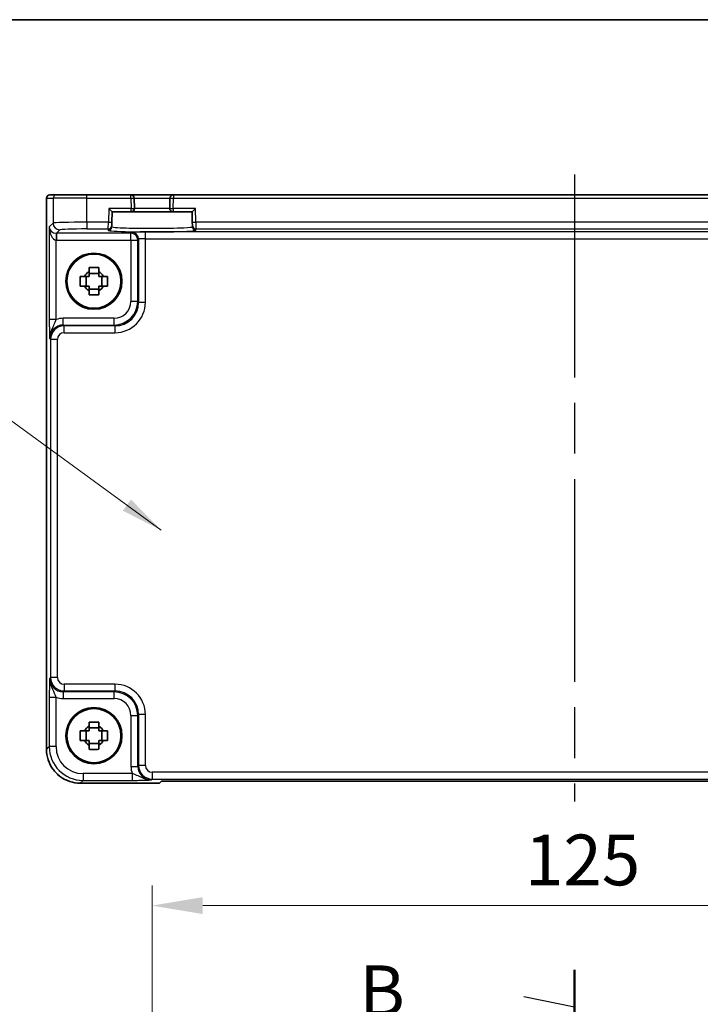
# Model space of a CAD drawing. Units: millimetres. Extents: x 36 to 4367, y 20 to 863.
# Drawn here: x 1444 to 1545, y 717 to 863 of the extents above; entities that cross this region are included whole.
import ezdxf

# ---------------------------------------------------------------- set-up
doc = ezdxf.new("R2010")
doc.units = ezdxf.units.MM
doc.header["$LTSCALE"] = 2.5
doc.linetypes.add('AM_ISO08W050', pattern=[18, 12, -1.5, 3, -1.5])
doc.layers.get('Defpoints').update_dxf_attribs({"lineweight": 25})
for name, color, linetype, lineweight in [('AM_7', 4, 'AM_ISO08W050', 25), ('Border (ISO)', 7, 'Continuous', 35), ('Dimension (ISO)', 7, 'Continuous', 18), ('Dimension (ISO) @ 1', 7, 'Continuous', 18), ('Section Line (ISO)', 7, 'Continuous', 25), ('Symbol (ISO)', 7, 'Continuous', 18), ('Visible (ISO)', 7, 'Continuous', 35), ('Visible Narrow (ISO)', 7, 'Continuous', 25)]:
    doc.layers.add(name, color=color, linetype=linetype, lineweight=lineweight)
doc.styles.add('Note Text (TK)', font='txt')
doc.dimstyles.new('Default - Method 1b (TK)', dxfattribs={"dimscale": 2.5, "dimtxt": 2.5, "dimasz": 2.5, "dimexe": 1, "dimexo": 1.5, "dimgap": 1, "dimtad": 1, "dimtoh": 1, "dimrnd": 1e-08, "dimdsep": 46, "dimtxsty": 'Note Text (TK)', "dimcen": 0.09, "dimdle": 5, "dimclrd": 100, "dimclre": 100, "dimclrt": 7, "dimadec": 1, "dimazin": 1, "dimtfac": 1, "dimtmove": 0, "dimatfit": 3, "dimfxl": 1, "dimtolj": 1, "dimlwd": -1, "dimlwe": -1, "dimarcsym": 0})
doc.dimstyles.new('Default - Method 1b (TK)$7', dxfattribs={"dimscale": 2.5, "dimtxt": 2.5, "dimasz": 2.5, "dimexe": 1, "dimexo": 1.5, "dimgap": 1, "dimtad": 1, "dimtoh": 1, "dimrnd": 1e-08, "dimdsep": 46, "dimtxsty": 'Note Text (TK)', "dimcen": 0.09, "dimdle": 5, "dimclrd": 100, "dimclre": 100, "dimclrt": 7, "dimadec": 1, "dimazin": 1, "dimtfac": 1, "dimtmove": 0, "dimatfit": 3, "dimfxl": 1, "dimtolj": 1, "dimlwd": -1, "dimlwe": -1, "dimarcsym": 0})

# ---------------------------------------------------------------- blocks, each defined once
blk = doc.blocks.new('図面枠 tk図枠')
at = {"layer": 'Border (ISO)'}
blk.add_line((14.5, 289), (405.5, 289), dxfattribs=at)
blk = doc.blocks.new('2dTransSection1')
at = {"layer": 'Section Line (ISO)', "linetype": 'Continuous'}
for p, q in [((182.023, 240.759), (182.023, 146.412)), ((182.023, 238.925), (179.523, 239.425))]:
    blk.add_line(p, q, dxfattribs=at)
at = {"layer": 'Section Line (ISO)', "linetype": 'Continuous', "lineweight": 50}
blk.add_line((182.023, 240.759), (182.023, 237.091), dxfattribs=at)
at = {"layer": 'Section Line (ISO)', "insert": (171.412, 237.697), "char_height": 2.5, "attachment_point": 7, "style": 'Note Text (TK)'}
blk.add_mtext('B', dxfattribs=at)
blk = doc.blocks.new('*D31')
at = {"layer": 'Defpoints', "color": 0}
for p in [(1588.82, 732.02), (1463.82, 695.02), (1588.82, 695.02)]:
    blk.add_point(p, dxfattribs=at)
at = {"layer": 'Dimension (ISO)', "color": 100}
for p, q in [((1463.82, 699.52), (1463.82, 735.02)), ((1588.82, 699.52), (1588.82, 735.02)), ((1471.32, 732.02), (1581.32, 732.02))]:
    blk.add_line(p, q, dxfattribs=at)
for points in [[(1471.32, 733.27), (1471.32, 730.77), (1463.82, 732.02)], [(1581.32, 733.27), (1581.32, 730.77), (1588.82, 732.02)]]:
    blk.add_solid(points, dxfattribs=at)
at = {"layer": 'Dimension (ISO)', "color": 7, "insert": (1518.99, 738.77), "char_height": 7.5, "attachment_point": 4, "style": 'Note Text (TK)'}
blk.add_mtext('\\A1;125', dxfattribs=at)

msp = doc.modelspace()

# ---------------------------------------------------------------- linework, layer by layer
at = {"layer": 'AM_7'}
msp.add_line((1526.3193, 840.0905), (1526.3193, 747.4327), dxfattribs=at)
at = {"layer": 'Visible (ISO)'}
for p, q in [((1448.7048, 837.0905), (1448.7051, 837.0905)), ((1449.6878, 837.0905), (1448.7051, 837.0905)), ((1449.6878, 837.0905), (1454.185, 837.0905)), ((1460.6667, 837.0905), (1454.185, 837.0905)), ((1466.9718, 837.0905), (1460.6667, 837.0905)), ((1585.6667, 837.0905), (1466.9718, 837.0905)), ((1448.2048, 755.1235), (1448.2048, 836.5905)), ((1461.2058, 835.1035), (1461.1665, 836.6035)), ((1466.472, 836.6035), (1466.4327, 835.1035)), ((1457.9031, 834.5905), (1457.416, 835.0905)), ((1457.8627, 833.0485), (1457.9031, 834.5905)), ((1457.9031, 834.5905), (1460.706, 834.5905)), ((1460.706, 834.5905), (1466.9325, 834.5905)), ((1466.9325, 834.5905), (1469.7355, 834.5905)), ((1470.2225, 835.0905), (1469.7355, 834.5905)), ((1469.7355, 834.5905), (1469.7758, 833.0485)), ((1457.8627, 833.0485), (1457.8496, 832.5488)), ((1469.7889, 832.5488), (1469.7758, 833.0485)), ((1457.8441, 832.3386), (1457.8496, 832.5488)), ((1469.7889, 832.5488), (1469.7944, 832.3386)), ((1455.9359, 825.4972), (1454.5026, 825.4972)), ((1454.0625, 823.6238), (1454.0625, 825.0571)), ((1456.376, 823.6238), (1456.376, 825.0571)), ((1454.5026, 823.1837), (1455.9359, 823.1837)), ((1454.0625, 756.4238), (1454.0625, 757.8571)), ((1455.9359, 758.2972), (1454.5026, 758.2972)), ((1456.376, 756.4238), (1456.376, 757.8571)), ((1454.5026, 755.9837), (1455.9359, 755.9837)), ((1464.9048, 750.126), (1453.2024, 750.126)), ((1464.9054, 750.1266), (1464.9048, 750.126)), ((1464.9054, 750.1266), (1465.2115, 750.4327)), ((1465.2115, 750.4327), (1587.427, 750.4327))]:
    msp.add_line(p, q, dxfattribs=at)
for centre, radius in [((1455.2193, 824.3405), 4.15), ((1455.2193, 824.3405), 4.0013), ((1455.2193, 757.1405), 4.15), ((1455.2193, 757.1405), 4.0013)]:
    msp.add_circle(centre, radius, dxfattribs=at)
for centre, radius, start, end in [((1448.7048, 836.5905), 0.5, 90, 180), ((1460.6667, 836.5905), 0.5, 1.5, 90), ((1466.9718, 836.5905), 0.5, 90, 178.5), ((1460.706, 835.0905), 0.5, 270, 1.5), ((1466.9325, 835.0905), 0.5, 178.5, 270), ((1455.2193, 824.3405), 1.5655, 117.245031, 152.754969), ((1455.2193, 824.3405), 1.5655, 27.245031, 62.754969), ((1455.2193, 824.3405), 1.5655, 207.245031, 242.754969), ((1455.2193, 824.3405), 1.5655, 297.245031, 332.754969), ((1455.2193, 757.1405), 1.5655, 117.245031, 152.754969), ((1455.2193, 757.1405), 1.5655, 27.245031, 62.754969), ((1455.2193, 757.1405), 1.5655, 207.245031, 242.754969), ((1455.2193, 757.1405), 1.5655, 297.245031, 332.754969)]:
    msp.add_arc(centre, radius, start, end, dxfattribs=at)
for points, knots in [([(1454.5026, 826.3511), (1454.7494, 826.3584), (1454.9929, 826.3618), (1455.4456, 826.3618), (1455.6891, 826.3584), (1455.9359, 826.3511)], [4.331071921, 4.331071921, 4.331071921, 4.331071921, 4.398975087, 4.398975087, 4.466878254, 4.466878254, 4.466878254, 4.466878254]), ([(1454.5026, 825.7322), (1454.5026, 825.7832), (1454.5026, 825.8343), (1454.5026, 826.0402), (1454.5026, 826.1955), (1454.5026, 826.3511)], [4.8174915459, 4.8174915459, 4.8174915459, 4.8174915459, 4.8321692807, 4.8321692807, 4.8765667973, 4.8765667973, 4.8765667973, 4.8765667973]), ([(1455.9359, 826.3511), (1455.9359, 826.1955), (1455.9359, 826.0402), (1455.9359, 825.8343), (1455.9359, 825.7832), (1455.9359, 825.7322)], [4.4863158772, 4.4863158772, 4.4863158772, 4.4863158772, 4.5307133937, 4.5307133937, 4.5453911286, 4.5453911286, 4.5453911286, 4.5453911286]), ([(1453.2086, 823.6238), (1453.2013, 823.8706), (1453.1979, 824.1141), (1453.1979, 824.5668), (1453.2013, 824.8103), (1453.2086, 825.0571)], [4.331071921, 4.331071921, 4.331071921, 4.331071921, 4.398975087, 4.398975087, 4.466878254, 4.466878254, 4.466878254, 4.466878254]), ([(1453.2086, 825.0571), (1453.3642, 825.0571), (1453.5195, 825.0571), (1453.7254, 825.0571), (1453.7765, 825.0571), (1453.8275, 825.0571)], [4.4863158772, 4.4863158772, 4.4863158772, 4.4863158772, 4.5307133937, 4.5307133937, 4.5453911286, 4.5453911286, 4.5453911286, 4.5453911286]), ([(1456.6111, 825.0571), (1456.6621, 825.0571), (1456.7131, 825.0571), (1456.919, 825.0571), (1457.0743, 825.0571), (1457.2299, 825.0571)], [4.8174915459, 4.8174915459, 4.8174915459, 4.8174915459, 4.8321692807, 4.8321692807, 4.8765667973, 4.8765667973, 4.8765667973, 4.8765667973]), ([(1457.2299, 825.0571), (1457.2373, 824.8103), (1457.2407, 824.5668), (1457.2407, 824.1141), (1457.2373, 823.8706), (1457.2299, 823.6238)], [4.331071921, 4.331071921, 4.331071921, 4.331071921, 4.398975087, 4.398975087, 4.466878254, 4.466878254, 4.466878254, 4.466878254]), ([(1453.8275, 823.6238), (1453.7765, 823.6238), (1453.7254, 823.6238), (1453.5195, 823.6238), (1453.3642, 823.6238), (1453.2086, 823.6238)], [4.8174915459, 4.8174915459, 4.8174915459, 4.8174915459, 4.8321692807, 4.8321692807, 4.8765667973, 4.8765667973, 4.8765667973, 4.8765667973]), ([(1454.5026, 822.3298), (1454.5026, 822.4854), (1454.5026, 822.6407), (1454.5026, 822.8466), (1454.5026, 822.8977), (1454.5026, 822.9487)], [4.4863158772, 4.4863158772, 4.4863158772, 4.4863158772, 4.5307133937, 4.5307133937, 4.5453911286, 4.5453911286, 4.5453911286, 4.5453911286]), ([(1455.9359, 822.9487), (1455.9359, 822.8977), (1455.9359, 822.8466), (1455.9359, 822.6407), (1455.9359, 822.4854), (1455.9359, 822.3298)], [4.8174915459, 4.8174915459, 4.8174915459, 4.8174915459, 4.8321692807, 4.8321692807, 4.8765667973, 4.8765667973, 4.8765667973, 4.8765667973]), ([(1457.2299, 823.6238), (1457.0743, 823.6238), (1456.919, 823.6238), (1456.7131, 823.6238), (1456.6621, 823.6238), (1456.6111, 823.6238)], [4.4863158772, 4.4863158772, 4.4863158772, 4.4863158772, 4.5307133937, 4.5307133937, 4.5453911286, 4.5453911286, 4.5453911286, 4.5453911286]), ([(1455.9359, 822.3298), (1455.6891, 822.3225), (1455.4456, 822.3191), (1454.9929, 822.3191), (1454.7494, 822.3225), (1454.5026, 822.3298)], [4.331071921, 4.331071921, 4.331071921, 4.331071921, 4.398975087, 4.398975087, 4.466878254, 4.466878254, 4.466878254, 4.466878254]), ([(1454.5026, 759.1511), (1454.7494, 759.1584), (1454.9929, 759.1618), (1455.4456, 759.1618), (1455.6891, 759.1584), (1455.9359, 759.1511)], [4.331071921, 4.331071921, 4.331071921, 4.331071921, 4.398975087, 4.398975087, 4.466878254, 4.466878254, 4.466878254, 4.466878254]), ([(1454.5026, 758.5322), (1454.5026, 758.5832), (1454.5026, 758.6343), (1454.5026, 758.8402), (1454.5026, 758.9955), (1454.5026, 759.1511)], [4.8174915459, 4.8174915459, 4.8174915459, 4.8174915459, 4.8321692807, 4.8321692807, 4.8765667973, 4.8765667973, 4.8765667973, 4.8765667973]), ([(1455.9359, 759.1511), (1455.9359, 758.9955), (1455.9359, 758.8402), (1455.9359, 758.6343), (1455.9359, 758.5832), (1455.9359, 758.5322)], [4.4863158772, 4.4863158772, 4.4863158772, 4.4863158772, 4.5307133937, 4.5307133937, 4.5453911286, 4.5453911286, 4.5453911286, 4.5453911286]), ([(1453.2086, 756.4238), (1453.2013, 756.6706), (1453.1979, 756.9141), (1453.1979, 757.3668), (1453.2013, 757.6103), (1453.2086, 757.8571)], [4.331071921, 4.331071921, 4.331071921, 4.331071921, 4.398975087, 4.398975087, 4.466878254, 4.466878254, 4.466878254, 4.466878254]), ([(1453.2086, 757.8571), (1453.3642, 757.8571), (1453.5195, 757.8571), (1453.7254, 757.8571), (1453.7765, 757.8571), (1453.8275, 757.8571)], [4.4863158772, 4.4863158772, 4.4863158772, 4.4863158772, 4.5307133937, 4.5307133937, 4.5453911286, 4.5453911286, 4.5453911286, 4.5453911286]), ([(1456.6111, 757.8571), (1456.6621, 757.8571), (1456.7131, 757.8571), (1456.919, 757.8571), (1457.0743, 757.8571), (1457.2299, 757.8571)], [4.8174915459, 4.8174915459, 4.8174915459, 4.8174915459, 4.8321692807, 4.8321692807, 4.8765667973, 4.8765667973, 4.8765667973, 4.8765667973]), ([(1457.2299, 757.8571), (1457.2373, 757.6103), (1457.2407, 757.3668), (1457.2407, 756.9141), (1457.2373, 756.6706), (1457.2299, 756.4238)], [4.331071921, 4.331071921, 4.331071921, 4.331071921, 4.398975087, 4.398975087, 4.466878254, 4.466878254, 4.466878254, 4.466878254]), ([(1453.8275, 756.4238), (1453.7765, 756.4238), (1453.7254, 756.4238), (1453.5195, 756.4238), (1453.3642, 756.4238), (1453.2086, 756.4238)], [4.8174915459, 4.8174915459, 4.8174915459, 4.8174915459, 4.8321692807, 4.8321692807, 4.8765667973, 4.8765667973, 4.8765667973, 4.8765667973]), ([(1454.5026, 755.1298), (1454.5026, 755.2854), (1454.5026, 755.4407), (1454.5026, 755.6466), (1454.5026, 755.6977), (1454.5026, 755.7487)], [4.4863158772, 4.4863158772, 4.4863158772, 4.4863158772, 4.5307133937, 4.5307133937, 4.5453911286, 4.5453911286, 4.5453911286, 4.5453911286]), ([(1455.9359, 755.7487), (1455.9359, 755.6977), (1455.9359, 755.6466), (1455.9359, 755.4407), (1455.9359, 755.2854), (1455.9359, 755.1298)], [4.8174915459, 4.8174915459, 4.8174915459, 4.8174915459, 4.8321692807, 4.8321692807, 4.8765667973, 4.8765667973, 4.8765667973, 4.8765667973]), ([(1457.2299, 756.4238), (1457.0743, 756.4238), (1456.919, 756.4238), (1456.7131, 756.4238), (1456.6621, 756.4238), (1456.6111, 756.4238)], [4.4863158772, 4.4863158772, 4.4863158772, 4.4863158772, 4.5307133937, 4.5307133937, 4.5453911286, 4.5453911286, 4.5453911286, 4.5453911286]), ([(1448.2048, 755.1235), (1448.2048, 754.6001), (1448.2876, 754.0768), (1448.611, 753.0812), (1448.8514, 752.6091), (1449.4666, 751.7623), (1449.8412, 751.3878), (1450.688, 750.7726), (1451.16, 750.5321), (1452.1556, 750.2088), (1452.6789, 750.126), (1453.2024, 750.126)], [-0.78478918, -0.78478918, -0.78478918, -0.78478918, -0.47087351, -0.47087351, -0.15695784, -0.15695784, 0.15695784, 0.15695784, 0.47087351, 0.47087351, 0.78478918, 0.78478918, 0.78478918, 0.78478918]), ([(1455.9359, 755.1298), (1455.6891, 755.1225), (1455.4456, 755.1191), (1454.9929, 755.1191), (1454.7494, 755.1225), (1454.5026, 755.1298)], [4.331071921, 4.331071921, 4.331071921, 4.331071921, 4.398975087, 4.398975087, 4.466878254, 4.466878254, 4.466878254, 4.466878254])]:
    msp.add_open_spline(points, degree=3, knots=knots, dxfattribs=at)
for points, weights in [([(1454.5026, 825.7322), (1454.5026, 825.3224), (1454.5026, 825.0571)], [1.03074466748, 1.22656475141, 1.35956394726]), ([(1455.9359, 825.0571), (1455.9359, 825.3224), (1455.9359, 825.7322)], [1.35956394726, 1.22656475141, 1.03074466748]), ([(1454.5026, 825.0571), (1454.2373, 825.0571), (1453.8275, 825.0571)], [1.35956394726, 1.22656475141, 1.03074466748]), ([(1456.6111, 825.0571), (1456.2012, 825.0571), (1455.9359, 825.0571)], [1.03074466748, 1.22656475141, 1.35956394726]), ([(1453.8275, 823.6238), (1454.2373, 823.6238), (1454.5026, 823.6238)], [1.03074466748, 1.22656475141, 1.35956394726]), ([(1454.5026, 823.6238), (1454.5026, 823.3585), (1454.5026, 822.9487)], [1.35956394726, 1.22656475141, 1.03074466748]), ([(1455.9359, 822.9487), (1455.9359, 823.3585), (1455.9359, 823.6238)], [1.03074466748, 1.22656475141, 1.35956394726]), ([(1455.9359, 823.6238), (1456.2012, 823.6238), (1456.6111, 823.6238)], [1.35956394726, 1.22656475141, 1.03074466748]), ([(1454.5026, 758.5322), (1454.5026, 758.1224), (1454.5026, 757.8571)], [1.03074466748, 1.22656475141, 1.35956394726]), ([(1455.9359, 757.8571), (1455.9359, 758.1224), (1455.9359, 758.5322)], [1.35956394726, 1.22656475141, 1.03074466748]), ([(1454.5026, 757.8571), (1454.2373, 757.8571), (1453.8275, 757.8571)], [1.35956394726, 1.22656475141, 1.03074466748]), ([(1456.6111, 757.8571), (1456.2012, 757.8571), (1455.9359, 757.8571)], [1.03074466748, 1.22656475141, 1.35956394726]), ([(1453.8275, 756.4238), (1454.2373, 756.4238), (1454.5026, 756.4238)], [1.03074466748, 1.22656475141, 1.35956394726]), ([(1454.5026, 756.4238), (1454.5026, 756.1585), (1454.5026, 755.7487)], [1.35956394726, 1.22656475141, 1.03074466748]), ([(1455.9359, 755.7487), (1455.9359, 756.1585), (1455.9359, 756.4238)], [1.03074466748, 1.22656475141, 1.35956394726]), ([(1455.9359, 756.4238), (1456.2012, 756.4238), (1456.6111, 756.4238)], [1.35956394726, 1.22656475141, 1.03074466748])]:
    msp.add_rational_spline(points, weights, degree=2, dxfattribs=at)
at = {"layer": 'Visible Narrow (ISO)'}
for p, q in [((1454.185, 836.5905), (1454.185, 837.0905)), ((1460.6667, 836.5905), (1460.6667, 837.0905)), ((1466.9718, 837.0905), (1466.9718, 836.5905)), ((1448.2054, 836.5905), (1448.2048, 836.5905)), ((1448.2054, 755.1235), (1448.2054, 836.5905)), ((1448.2054, 836.5905), (1449.1881, 836.5905)), ((1454.185, 836.5905), (1449.1881, 836.5905)), ((1449.1881, 836.5905), (1449.1881, 832.9267)), ((1454.185, 836.5905), (1460.6667, 836.5905)), ((1454.185, 833.0615), (1454.185, 836.5905)), ((1460.6667, 836.5905), (1461.1665, 836.6035)), ((1460.6667, 836.5905), (1460.706, 835.0905)), ((1461.1665, 836.6035), (1466.472, 836.6035)), ((1466.472, 836.6035), (1466.9718, 836.5905)), ((1466.9325, 835.0905), (1466.9718, 836.5905)), ((1466.9718, 836.5905), (1585.6667, 836.5905)), ((1457.416, 835.0905), (1457.3628, 833.0615)), ((1460.706, 835.0905), (1457.416, 835.0905)), ((1460.706, 835.0905), (1461.2058, 835.1035)), ((1460.706, 834.5905), (1460.706, 835.0905)), ((1466.4327, 835.1035), (1461.2058, 835.1035)), ((1466.4327, 835.1035), (1466.9325, 835.0905)), ((1470.2225, 835.0905), (1466.9325, 835.0905)), ((1466.9325, 835.0905), (1466.9325, 834.5905)), ((1470.2757, 833.0615), (1470.2225, 835.0905)), ((1449.1881, 832.9267), (1448.6175, 832.3561)), ((1457.3628, 833.0615), (1454.185, 833.0615)), ((1454.185, 833.0615), (1454.185, 832.0621)), ((1457.3498, 832.0621), (1457.3628, 833.0615)), ((1457.3628, 833.0615), (1457.8627, 833.0485)), ((1469.7758, 833.0485), (1470.2757, 833.0615)), ((1582.3628, 833.0615), (1470.2757, 833.0615)), ((1470.2757, 833.0615), (1470.2888, 832.0621)), ((1448.6175, 832.3561), (1448.6175, 818.6601)), ((1449.6505, 831.4247), (1449.6169, 830.4259)), ((1449.6843, 831.4242), (1450.1874, 831.9273)), ((1460.7036, 831.4242), (1449.6843, 831.4242)), ((1449.6843, 831.4242), (1449.6843, 830.4248)), ((1454.185, 832.0621), (1457.3498, 832.0621)), ((1457.3498, 832.0621), (1457.3443, 831.852)), ((1460.8352, 831.5558), (1460.7036, 831.4242)), ((1460.7036, 830.4248), (1460.7036, 831.4242)), ((1462.834, 830.6238), (1462.834, 831.6232)), ((1589.8045, 831.6232), (1462.834, 831.6232)), ((1470.2888, 832.0621), (1582.3498, 832.0621)), ((1470.2943, 831.852), (1470.2888, 832.0621)), ((1449.6169, 818.6601), (1449.6169, 830.4259)), ((1449.6843, 830.4248), (1460.7036, 830.4248)), ((1460.7036, 830.4248), (1461.703, 830.4248)), ((1460.7036, 830.4248), (1460.7036, 821.3546)), ((1461.703, 830.4248), (1461.8346, 830.5564)), ((1461.703, 821.3546), (1461.703, 830.4248)), ((1461.8346, 830.5564), (1461.8346, 821.223)), ((1462.834, 821.223), (1462.834, 830.6238)), ((1462.834, 830.6238), (1589.8045, 830.6238)), ((1461.703, 821.3546), (1460.7036, 821.3546)), ((1461.8346, 821.223), (1461.703, 821.3546)), ((1461.8346, 821.223), (1462.834, 821.223)), ((1449.6169, 818.6601), (1448.6175, 818.6601)), ((1458.2051, 818.8561), (1450.6837, 818.8561)), ((1450.6837, 817.8567), (1450.6837, 818.8561)), ((1458.2051, 817.8567), (1458.2051, 818.8561)), ((1450.8153, 817.7251), (1450.6837, 817.8567)), ((1450.6837, 817.8567), (1458.2051, 817.8567)), ((1458.3367, 817.7251), (1450.8153, 817.7251)), ((1450.8153, 816.7257), (1450.8153, 817.7251)), ((1450.8153, 816.7257), (1458.3367, 816.7257)), ((1458.2051, 817.8567), (1458.3367, 817.7251)), ((1458.3367, 817.7251), (1458.3367, 816.7257)), ((1448.6849, 815.858), (1448.8165, 815.7263)), ((1449.8159, 815.7263), (1448.8165, 815.7263)), ((1448.8165, 815.7263), (1448.8165, 765.7546)), ((1449.8159, 765.7546), (1449.8159, 815.7263)), ((1448.8165, 765.7546), (1448.6849, 765.6229)), ((1449.8159, 765.7546), (1448.8165, 765.7546)), ((1450.8153, 764.7552), (1450.8153, 763.7558)), ((1458.3367, 764.7552), (1450.8153, 764.7552)), ((1458.3367, 764.7552), (1458.3367, 763.7558)), ((1448.6175, 762.8208), (1448.6175, 755.5356)), ((1448.6175, 762.8208), (1449.6169, 762.8208)), ((1449.6169, 755.5356), (1449.6169, 762.8208)), ((1450.6837, 763.6242), (1450.8153, 763.7558)), ((1458.2051, 763.6242), (1450.6837, 763.6242)), ((1450.6837, 763.6242), (1450.6837, 762.6248)), ((1450.8153, 763.7558), (1458.3367, 763.7558)), ((1458.3367, 763.7558), (1458.2051, 763.6242)), ((1458.2051, 762.6248), (1458.2051, 763.6242)), ((1450.6837, 762.6248), (1458.2051, 762.6248)), ((1460.7036, 760.1263), (1461.703, 760.1263)), ((1460.7036, 760.1263), (1460.7036, 752.6048)), ((1461.703, 760.1263), (1461.8346, 760.2579)), ((1461.703, 752.6048), (1461.703, 760.1263)), ((1462.834, 760.2579), (1461.8346, 760.2579)), ((1461.8346, 760.2579), (1461.8346, 752.7365)), ((1462.834, 752.7365), (1462.834, 760.2579)), ((1448.6175, 755.5356), (1448.2054, 755.1235)), ((1449.6169, 755.5356), (1448.6175, 755.5356)), ((1448.2054, 755.1235), (1448.2048, 755.1235)), ((1460.7036, 752.6048), (1461.703, 752.6048)), ((1461.8346, 752.7365), (1461.703, 752.6048)), ((1462.834, 752.7365), (1461.8346, 752.7365)), ((1453.6144, 751.538), (1453.6144, 750.5387)), ((1460.8996, 751.538), (1453.6144, 751.538)), ((1460.8996, 751.538), (1460.8996, 750.5387)), ((1463.8334, 751.7371), (1463.8334, 750.7377)), ((1588.8051, 751.7371), (1463.8334, 751.7371)), ((1453.2024, 750.1266), (1453.6144, 750.5387)), ((1453.2024, 750.1266), (1453.2024, 750.126)), ((1464.9054, 750.1266), (1453.2024, 750.1266)), ((1453.6144, 750.5387), (1460.8996, 750.5387)), ((1463.7017, 750.6061), (1463.8334, 750.7377)), ((1463.8334, 750.7377), (1588.8051, 750.7377))]:
    msp.add_line(p, q, dxfattribs=at)
for centre, major_axis, ratio, start_param, end_param in [((1448.7051, 836.5905), (0, 0.5), 0.99939083, 0, 1.57079633), ((1449.6878, 836.5905), (0, 0.5), 0.99939083, 0, 1.57079633), ((1454.185, 832.9219), (-5, 0), 0.02793662, 4.71238898, 6.24827872), ((1450.1874, 832.9267), (-0.7071, 0.7071), 0.99878277, 0.78600715, 2.3555855), ((1449.6169, 832.3561), (-0.9422, 0.3757), 0.90523123, 0.4149254, 1.95081514), ((1449.6169, 832.3561), (0.0476, -1.9313), 0.51720817, 4.69962899, 6.23551874), ((1449.6867, 832.426), (-0.7097, -0.7097), 0.99635864, 0.75110057, 0.78478918), ((1454.185, 831.9225), (4, 0), 0.03492077, 1.57079633, 3.10668607), ((1463.8193, 831.8518), (6.475, 0), 0.03492078, 3.14067822, 6.28409974), ((1457.3443, 832.3517), (0.4998, -0.0131), 0.99939041, 4.73855297, 6.28318531), ((1457.3498, 832.5618), (0.4998, -0.0131), 0.99939041, 4.73855297, 6.28318531), ((1460.7036, 830.4248), (0.7071, -0.7071), 0.99878277, 0.78600715, 2.3555855), ((1462.834, 831.5534), (-2, 0), 0.03492077, 4.71238898, 6.24827872), ((1460.8352, 830.5564), (-0.7071, 0.7071), 0.99878277, 3.9275998, 5.49717816), ((1470.2888, 832.5618), (-0.4998, -0.0131), 0.99939041, 0, 1.54463234), ((1470.2943, 832.3517), (-0.4998, -0.0131), 0.99939041, 0, 1.54463234), ((1449.6867, 832.426), (-1.4159, -1.4159), 0.99878277, 0.75110057, 0.78478918), ((1462.834, 830.554), (1, 0), 0.06984154, 1.57079633, 3.10668607), ((1458.202, 821.3577), (2.4762, -2.4762), 0.99947754, 5.49839613, 7.06797448), ((1458.202, 821.3577), (1.7699, -1.7699), 0.99878277, 5.49839613, 7.06797448), ((1458.3313, 821.2285), (2.4796, -2.4796), 0.99808896, 5.49839613, 7.06797448), ((1458.3313, 821.2285), (3.1859, -3.1859), 0.99878277, 5.49839613, 7.06797448), ((1450.6873, 815.8543), (-2.1239, 2.1239), 0.99878277, 5.49839613, 5.8618039), ((1450.6873, 815.8543), (-1.4177, 1.4177), 0.99756923, 5.49839613, 7.06797448), ((1450.8165, 815.7251), (-1.4142, 1.4142), 0.99999926, 5.49839613, 7.06797448), ((1450.8165, 815.7251), (-0.708, 0.708), 0.99878277, 5.49839613, 7.06797448), ((1450.8165, 765.7558), (-1.4142, -1.4142), 0.99999926, 5.49839613, 7.06797448), ((1450.8165, 765.7558), (-0.708, -0.708), 0.99878277, 5.49839613, 7.06797448), ((1450.6873, 765.6266), (-1.4177, -1.4177), 0.99756923, 5.49839613, 7.06797448), ((1458.3313, 760.2524), (3.1859, 3.1859), 0.99878277, 5.49839613, 7.06797448), ((1450.6873, 765.6266), (-2.1239, -2.1239), 0.99878277, 0.42138141, 0.78478918), ((1458.202, 760.1232), (2.4762, 2.4762), 0.99947754, 5.49839613, 7.06797448), ((1458.3313, 760.2524), (2.4796, 2.4796), 0.99808896, 5.49839613, 7.06797448), ((1458.202, 760.1232), (1.7699, 1.7699), 0.99878277, 5.49839613, 7.06797448), ((1453.6193, 755.5405), (-3.5381, -3.5381), 0.99926901, 5.49839613, 7.06797448), ((1453.6193, 755.5405), (-2.8319, -2.8319), 0.99878277, 5.49839613, 7.06797448), ((1453.2072, 755.1284), (-3.5381, -3.5381), 0.99926901, 5.49839613, 7.06797448), ((1463.7054, 752.6085), (-2.1239, -2.1239), 0.99878277, 5.49839613, 5.8618039), ((1463.7054, 752.6085), (-1.4177, -1.4177), 0.99756923, 5.49839613, 7.06797448), ((1463.8346, 752.7377), (-1.4142, -1.4142), 0.99999926, 5.49839613, 7.06797448), ((1463.8346, 752.7377), (-0.708, -0.708), 0.99878277, 5.49839613, 7.06797448)]:
    msp.add_ellipse(centre, major_axis=major_axis, ratio=ratio, start_param=start_param, end_param=end_param, dxfattribs=at)
for points, knots in [([(1469.7944, 832.3386), (1469.7957, 832.2889), (1469.3471, 832.2392), (1467.4005, 832.1442), (1465.5426, 832.1108), (1462.1529, 832.1137), (1460.6453, 832.1383), (1458.8969, 832.2052), (1458.3915, 832.2372), (1457.9333, 832.2934), (1457.8435, 832.316), (1457.8441, 832.3386)], [-1.57171076, -1.57171076, -1.57171076, -1.57171076, -0.91097125, -0.91097125, 0.02276654, 0.02276654, 0.79123499, 0.79123499, 1.27152777, 1.27152777, 1.57171076, 1.57171076, 1.57171076, 1.57171076]), ([(1448.6175, 818.6601), (1448.6175, 818.5128), (1448.618, 818.3644), (1448.6205, 817.985), (1448.6232, 817.7602), (1448.6328, 817.2091), (1448.6411, 816.9072), (1448.661, 816.3507), (1448.673, 816.0998), (1448.6849, 815.858)], [0, 0, 0, 0, 0.044197166, 0.044197166, 0.114912631, 0.114912631, 0.228057375, 0.228057375, 0.353577326, 0.353577326, 0.353577326, 0.353577326]), ([(1448.6849, 815.858), (1448.6789, 816.3408), (1448.8196, 816.8024), (1449.1111, 817.4776), (1449.2515, 817.7349), (1449.4278, 818.1237), (1449.4852, 818.2654), (1449.565, 818.4917), (1449.5924, 818.5771), (1449.6169, 818.6601)], [-0.353577326, -0.353577326, -0.353577326, -0.353577326, -0.228057375, -0.228057375, -0.114912631, -0.114912631, -0.044197166, -0.044197166, 0, 0, 0, 0]), ([(1448.6849, 765.6229), (1448.673, 765.3811), (1448.661, 765.1302), (1448.6411, 764.5737), (1448.6328, 764.2718), (1448.6232, 763.7207), (1448.6205, 763.4959), (1448.618, 763.1165), (1448.6175, 762.9681), (1448.6175, 762.8208)], [-0.00063885, -0.00063885, -0.00063885, -0.00063885, 0.124881105, 0.124881105, 0.238025853, 0.238025853, 0.308741321, 0.308741321, 0.352938488, 0.352938488, 0.352938488, 0.352938488]), ([(1449.6169, 762.8208), (1449.5924, 762.9038), (1449.565, 762.9892), (1449.4852, 763.2155), (1449.4278, 763.3572), (1449.2515, 763.746), (1449.1111, 764.0033), (1448.8196, 764.6785), (1448.6789, 765.1401), (1448.6849, 765.6229)], [-0.352938488, -0.352938488, -0.352938488, -0.352938488, -0.308741321, -0.308741321, -0.238025853, -0.238025853, -0.124881105, -0.124881105, 0.00063885, 0.00063885, 0.00063885, 0.00063885]), ([(1463.7017, 750.6061), (1463.2189, 750.6001), (1462.7573, 750.7408), (1462.0821, 751.0323), (1461.8248, 751.1727), (1461.436, 751.349), (1461.2943, 751.4064), (1461.068, 751.4862), (1460.9826, 751.5136), (1460.8996, 751.538)], [-0.353577336, -0.353577336, -0.353577336, -0.353577336, -0.228057381, -0.228057381, -0.114912634, -0.114912634, -0.044197167, -0.044197167, 0, 0, 0, 0]), ([(1460.8996, 750.5387), (1461.0469, 750.5387), (1461.1953, 750.5392), (1461.5747, 750.5417), (1461.7995, 750.5444), (1462.3506, 750.554), (1462.6525, 750.5623), (1463.209, 750.5822), (1463.4599, 750.5941), (1463.7017, 750.6061)], [0, 0, 0, 0, 0.044197167, 0.044197167, 0.114912634, 0.114912634, 0.228057381, 0.228057381, 0.353577336, 0.353577336, 0.353577336, 0.353577336])]:
    msp.add_open_spline(points, degree=3, knots=knots, dxfattribs=at)

# ---------------------------------------------------------------- block references
at = {"xscale": 3, "yscale": 3, "zscale": 3}
msp.add_blockref('図面枠 tk図枠', (980.25, -4), dxfattribs=at)
at = {"layer": 'Section Line (ISO)', "xscale": 3, "yscale": 3, "zscale": 3}
msp.add_blockref('2dTransSection1', (980.25, 0.2464), dxfattribs=at)

# ---------------------------------------------------------------- dimensions: what is measured, and where the dimension line sits
at = {"layer": 'Dimension (ISO) @ 1', "color": 100}
dim = msp.add_linear_dim(base=(1588.8193, 732.0209), p1=(1463.8193, 695.0209), p2=(1588.8193, 695.0209), angle=180, dimstyle='Default - Method 1b (TK)', override={"dimscale": 1, "dimtxt": 7.5, "dimasz": 7.5, "dimexe": 3, "dimexo": 4.5, "dimgap": 3, "dimtoh": 0, "dimcen": 0.27, "dimtix": 0, "dimtofl": 0, "dimtmove": 0, "dimatfit": 1}, dxfattribs=at)
dim.commit()
dim.dimension.update_dxf_attribs({"geometry": '*D31', "text_midpoint": (1526.3193, 732.0209), "dimtype": 128})

# ---------------------------------------------------------------- leaders
at = {"layer": 'Symbol (ISO)', "color": 100, "annotation_type": 0, "has_hookline": 1, "hookline_direction": 1, "text_width": 87.5284}
msp.add_leader([(1465.1454, 787.5428), (1427.227, 815.2257), (1420.977, 815.2257)], dimstyle='Default - Method 1b (TK)$7', override={"dimgap": 0, "dimtad": 1}, dxfattribs=at)

doc.saveas('drawing.dxf')
